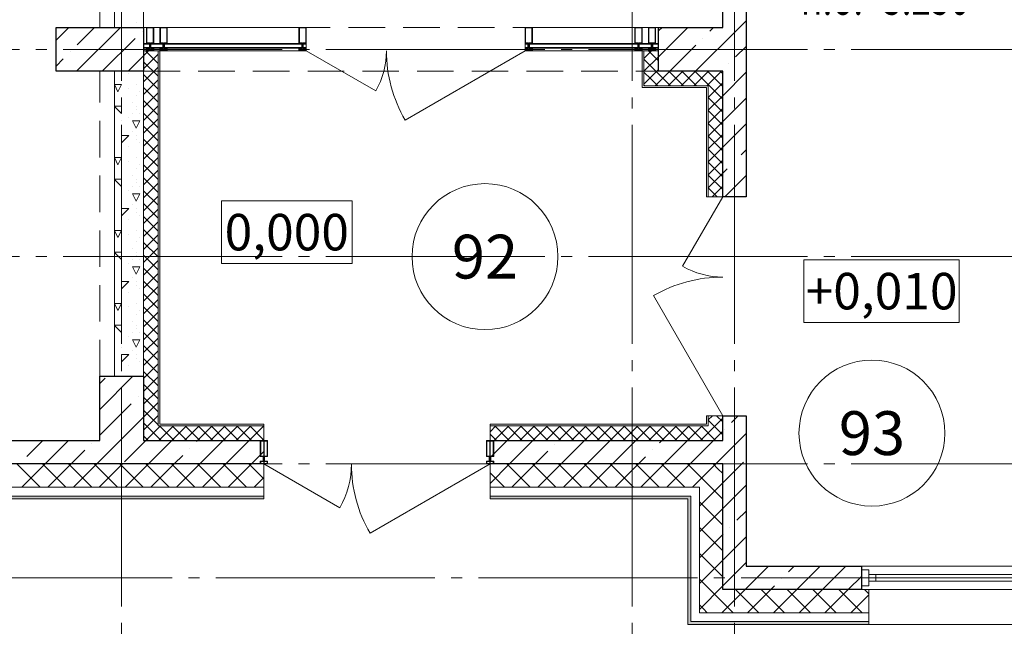
# Model space of a CAD drawing. Units: millimetres. Extents: x -86562 to 1338151, y -473922 to 387513.
# Drawn here: x 280202 to 286950, y -315481 to -311257 of the extents above; entities that cross this region are included whole.
import ezdxf
from ezdxf import colors
from ezdxf.entities.mleader import LeaderData, LeaderLine
from ezdxf.enums import TextEntityAlignment as Align
from ezdxf.math import Vec2, Vec3

# ---------------------------------------------------------------- set-up
doc = ezdxf.new("R2010")
doc.units = ezdxf.units.MM
for name, pattern in [('CENTER', [50.8, 31.75, -6.35, 6.35, -6.35]), ('HIDDEN', [0.375, 0.25, -0.125]), ('ГОСТ 2.303 5', [24, 20, -1.5, 1, -1.5])]:
    doc.linetypes.add(name, pattern=pattern)
for name, color, linetype, lineweight in [('АР_ Двери', 7, 'Continuous', 9), ('АР_Маркеры', 171, 'Continuous', 18), ('АР_Окна', 140, 'Continuous', 5), ('АР_Оси Секционные', 253, 'CENTER', 9), ('АР_Отметки', 104, 'Continuous', 15), ('АР_Панели-Балки', 173, 'Continuous', 30), ('АР_Панели-Монолит', 173, 'Continuous', 30), ('АР_Стены_Газобетон', 145, 'Continuous', 13), ('АР_Утеплитель', 82, 'Continuous', 5), ('МАРКИ_ДВЕРИ', 150, 'Continuous', 9), ('ОВ2 Пожарная вентиляция Вытяжка', 172, 'Continuous', 40), ('ОВ2 Приток', 1, 'Continuous', 40)]:
    doc.layers.add(name, color=color, linetype=linetype, lineweight=lineweight)
doc.styles.add('Arial Narrow', font='ARIALN.TTF', dxfattribs={"height": 5000})
doc.styles.add('ISOCPEUR_I', font='isocpeui.ttf', dxfattribs={"width": 0.8, "height": 203.846154})
doc.styles.get("Standard").update_dxf_attribs({"font": 'isocpeui.ttf', "height": 300})

# ---------------------------------------------------------------- blocks, each defined once
blk = doc.blocks.new('Сетка осей_1 этаж')
at = {"layer": 'АР_Оси Секционные', "linetype": 'ГОСТ 2.303 5', "ltscale": 75}
for points in [[(66050, 17503.3), (66050, -2658.4), (66050, -3458.4)], [(69550, 17503.3), (69550, -2658.4), (69550, -3458.4)], [(70250, 17503.3), (70250, -2658.4), (70250, -3458.4)], [(17050, 3620), (93082.8, 3620), (93882.8, 3620)], [(17050, 2200), (93082.8, 2200), (93882.8, 2200)], [(17050, 780), (93082.8, 780), (93882.8, 780)], [(-1703.8, 0), (93082.8, 0), (93882.8, 0)]]:
    blk.add_lwpolyline(points, dxfattribs=at)

msp = doc.modelspace()

# ---------------------------------------------------------------- hatches: boundary and pattern name
at = {"layer": 'АР_Утеплитель', "ltscale": 100}
for points in [[(281875.656, -314539.96), (279950.656, -314539.96), (279950.656, -314519.96), (281875.656, -314519.96)], [(284780.656, -314539.96), (283425.656, -314539.96), (283425.656, -314519.96), (284800.656, -314519.96)], [(284800.656, -314519.96), (284800.656, -315379.96), (284780.656, -315399.96), (284780.656, -314539.96)], [(284800.656, -315379.96), (286020.656, -315379.96), (286020.656, -315399.96), (284780.656, -315399.96)]]:
    msp.add_hatch(color=256, dxfattribs=at).paths.add_polyline_path(points, flags=0)

# ---------------------------------------------------------------- linework, layer by layer
at = {"layer": 'АР_ Двери', "linetype": 'Continuous', "ltscale": 100}
for p, q in [((285020.656, -312469.96), (284745.656, -312946.274)), ((285020.656, -312469.96), (285180.656, -312469.96)), ((285020.656, -313969.96), (284545.656, -313147.235)), ((285020.656, -313969.96), (285180.656, -313969.96))]:
    msp.add_line(p, q, dxfattribs=at)
for centre, radius, start, end in [((285020.656, -312469.96), 550, 240, 270), ((285020.656, -313969.96), 950, 90, 120)]:
    msp.add_arc(centre, radius, start, end, dxfattribs=at)
at = {"layer": 'АР_Окна', "lineweight": 5, "ltscale": 100}
for p, q in [((281050.656, -311419.46), (281050.656, -311309.96)), ((281050.656, -311309.96), (282165.656, -311309.96)), ((282165.656, -311309.96), (282165.656, -311419.46)), ((283665.656, -311419.46), (283665.656, -311309.96)), ((283665.656, -311309.96), (284580.656, -311309.96)), ((284580.656, -311309.96), (284580.656, -311419.46)), ((281050.656, -311423.46), (281050.656, -311419.46)), ((281050.656, -311419.46), (282165.656, -311419.46)), ((282165.656, -311419.46), (281050.656, -311419.46)), ((281050.656, -311447.46), (281050.656, -311423.46)), ((281050.656, -311423.46), (282165.656, -311423.46)), ((282165.656, -311423.46), (281050.656, -311423.46)), ((282165.656, -311419.46), (282165.656, -311423.46)), ((282165.656, -311419.46), (282165.656, -311419.46)), ((282165.656, -311423.46), (282165.656, -311447.46)), ((282165.656, -311423.46), (282165.656, -311423.46)), ((283665.656, -311423.46), (283665.656, -311419.46)), ((283665.656, -311419.46), (284580.656, -311419.46)), ((284580.656, -311419.46), (283665.656, -311419.46)), ((283665.656, -311447.46), (283665.656, -311423.46)), ((283665.656, -311423.46), (284580.656, -311423.46)), ((284580.656, -311423.46), (283665.656, -311423.46)), ((284580.656, -311419.46), (284580.656, -311423.46)), ((284580.656, -311419.46), (284580.656, -311419.46)), ((284580.656, -311423.46), (284580.656, -311447.46)), ((284580.656, -311423.46), (284580.656, -311423.46)), ((281050.656, -311451.46), (281050.656, -311447.46)), ((281050.656, -311447.46), (282165.656, -311447.46)), ((282165.656, -311447.46), (281050.656, -311447.46)), ((281050.656, -311469.96), (281050.656, -311451.46)), ((281050.656, -311451.46), (282165.656, -311451.46)), ((282165.656, -311451.46), (281050.656, -311451.46)), ((282165.656, -311469.96), (281050.656, -311469.96)), ((282165.656, -311447.46), (282165.656, -311451.46)), ((282165.656, -311447.46), (282165.656, -311447.46)), ((282165.656, -311451.46), (282165.656, -311469.96)), ((282165.656, -311451.46), (282165.656, -311451.46)), ((282165.656, -311469.96), (282165.656, -311469.96)), ((283665.656, -311451.46), (283665.656, -311447.46)), ((283665.656, -311447.46), (284580.656, -311447.46)), ((284580.656, -311447.46), (283665.656, -311447.46)), ((283665.656, -311469.96), (283665.656, -311451.46)), ((283665.656, -311451.46), (284580.656, -311451.46)), ((284580.656, -311451.46), (283665.656, -311451.46)), ((284580.656, -311469.96), (283665.656, -311469.96)), ((284580.656, -311447.46), (284580.656, -311451.46)), ((284580.656, -311447.46), (284580.656, -311447.46)), ((284580.656, -311451.46), (284580.656, -311469.96)), ((284580.656, -311451.46), (284580.656, -311451.46)), ((284580.656, -311469.96), (284580.656, -311469.96))]:
    msp.add_line(p, q, dxfattribs=at)
at = {"layer": 'АР_Окна', "linetype": 'Continuous', "ltscale": 100}
for p, q in [((282165.656, -311469.96), (282165.656, -311309.96)), ((283665.656, -311469.96), (283665.656, -311309.96)), ((282165.656, -311469.96), (282641.97, -311744.96)), ((283665.656, -311469.96), (282842.932, -311944.96)), ((281875.656, -314299.96), (281875.656, -314139.96)), ((283425.656, -314299.96), (283425.656, -314139.96)), ((281875.656, -314299.96), (282395.271, -314599.96)), ((283425.656, -314299.96), (282602.932, -314774.96)), ((285970.656, -314999.96), (287670.656, -314999.96)), ((286020.656, -315024.583), (285970.656, -315024.583)), ((285970.656, -315024.583), (285970.656, -315135.583)), ((286020.656, -315135.583), (286020.656, -315024.583)), ((286070.656, -315056.333), (286020.656, -315056.333)), ((286070.656, -315056.333), (287570.656, -315056.333)), ((286070.656, -315103.833), (286070.656, -315056.333)), ((286070.656, -315080.083), (287570.656, -315080.083)), ((285970.656, -315135.583), (286020.656, -315135.583)), ((286070.656, -315103.833), (286020.656, -315103.833)), ((287570.656, -315103.833), (286070.656, -315103.833)), ((287670.656, -315159.96), (285970.656, -315159.96))]:
    msp.add_line(p, q, dxfattribs=at)
at = {"layer": 'АР_Окна', "lineweight": 13, "ltscale": 100, "extrusion": (0, 0, -1)}
for points in [[(-281070.656, -311309.96), (-281070.656, -311419.46), (-281090.156, -311419.46), (-281090.656, -311419.96), (-281090.656, -311450.96), (-281090.156, -311451.46), (-281070.656, -311451.46), (-281070.656, -311467.96, -0.414214), (-281072.656, -311469.96), (-281118.656, -311469.96, -0.414214), (-281120.656, -311467.96), (-281120.656, -311451.46), (-281101.156, -311451.46), (-281100.656, -311450.96), (-281100.656, -311419.96), (-281101.156, -311419.46), (-281120.656, -311419.46), (-281120.656, -311309.96)], [(-281163.156, -311309.96), (-281163.156, -311419.46), (-281182.656, -311419.46), (-281183.156, -311419.96), (-281183.156, -311450.96), (-281182.656, -311451.46), (-281163.156, -311451.46), (-281163.156, -311467.96, -0.414214), (-281165.156, -311469.96), (-281211.156, -311469.96, -0.414214), (-281213.156, -311467.96), (-281213.156, -311451.46), (-281193.656, -311451.46), (-281193.156, -311450.96), (-281193.156, -311419.96), (-281193.656, -311419.46), (-281213.156, -311419.46), (-281213.156, -311309.96)], [(-282115.656, -311309.96), (-282115.656, -311419.46), (-282135.156, -311419.46), (-282135.656, -311419.96), (-282135.656, -311450.96), (-282135.156, -311451.46), (-282115.656, -311451.46), (-282115.656, -311467.96, -0.414214), (-282117.656, -311469.96), (-282163.656, -311469.96, -0.414214), (-282165.656, -311467.96), (-282165.656, -311451.46), (-282146.156, -311451.46), (-282145.656, -311450.96), (-282145.656, -311419.96), (-282146.156, -311419.46), (-282165.656, -311419.46), (-282165.656, -311309.96)], [(-283665.656, -311309.96), (-283665.656, -311419.46), (-283685.156, -311419.46), (-283685.656, -311419.96), (-283685.656, -311450.96), (-283685.156, -311451.46), (-283665.656, -311451.46), (-283665.656, -311467.96, -0.414214), (-283667.656, -311469.96), (-283713.656, -311469.96, -0.414214), (-283715.656, -311467.96), (-283715.656, -311451.46), (-283696.156, -311451.46), (-283695.656, -311450.96), (-283695.656, -311419.96), (-283696.156, -311419.46), (-283715.656, -311419.46), (-283715.656, -311309.96)], [(-284418.156, -311309.96), (-284418.156, -311419.46), (-284437.656, -311419.46), (-284438.156, -311419.96), (-284438.156, -311450.96), (-284437.656, -311451.46), (-284418.156, -311451.46), (-284418.156, -311467.96, -0.414214), (-284420.156, -311469.96), (-284466.156, -311469.96, -0.414214), (-284468.156, -311467.96), (-284468.156, -311451.46), (-284448.656, -311451.46), (-284448.156, -311450.96), (-284448.156, -311419.96), (-284448.656, -311419.46), (-284468.156, -311419.46), (-284468.156, -311309.96)], [(-284510.656, -311309.96), (-284510.656, -311419.46), (-284530.156, -311419.46), (-284530.656, -311419.96), (-284530.656, -311450.96), (-284530.156, -311451.46), (-284510.656, -311451.46), (-284510.656, -311467.96, -0.414214), (-284512.656, -311469.96), (-284558.656, -311469.96, -0.414214), (-284560.656, -311467.96), (-284560.656, -311451.46), (-284541.156, -311451.46), (-284540.656, -311450.96), (-284540.656, -311419.96), (-284541.156, -311419.46), (-284560.656, -311419.46), (-284560.656, -311309.96)], [(-281900.656, -314139.96), (-281900.656, -314249.46), (-281881.156, -314249.46), (-281880.656, -314249.96), (-281880.656, -314280.96), (-281881.156, -314281.46), (-281900.656, -314281.46), (-281900.656, -314297.96, 0.414214), (-281898.656, -314299.96), (-281852.656, -314299.96, 0.414214), (-281850.656, -314297.96), (-281850.656, -314281.46), (-281870.156, -314281.46), (-281870.656, -314280.96), (-281870.656, -314249.96), (-281870.156, -314249.46), (-281850.656, -314249.46), (-281850.656, -314139.96)], [(-283400.656, -314139.96), (-283400.656, -314249.46), (-283420.156, -314249.46), (-283420.656, -314249.96), (-283420.656, -314280.96), (-283420.156, -314281.46), (-283400.656, -314281.46), (-283400.656, -314297.96, -0.414214), (-283402.656, -314299.96), (-283448.656, -314299.96, -0.414214), (-283450.656, -314297.96), (-283450.656, -314281.46), (-283431.156, -314281.46), (-283430.656, -314280.96), (-283430.656, -314249.96), (-283431.156, -314249.46), (-283450.656, -314249.46), (-283450.656, -314139.96)]]:
    msp.add_lwpolyline(points, format="xyb", close=True, dxfattribs=at)
at = {"layer": 'АР_Окна', "lineweight": 5, "ltscale": 100, "extrusion": (0, 0, -1)}
for points in [[(-281073.656, -311312.96), (-281073.656, -311416.46), (-281091.398, -311416.46), (-281093.656, -311418.717), (-281093.656, -311452.202), (-281091.398, -311454.46), (-281073.656, -311454.46), (-281073.656, -311466.96), (-281117.656, -311466.96), (-281117.656, -311454.46), (-281099.913, -311454.46), (-281097.656, -311452.202), (-281097.656, -311418.717), (-281099.913, -311416.46), (-281117.656, -311416.46), (-281117.656, -311312.96)], [(-281166.156, -311312.96), (-281166.156, -311416.46), (-281183.898, -311416.46), (-281186.156, -311418.717), (-281186.156, -311452.202), (-281183.898, -311454.46), (-281166.156, -311454.46), (-281166.156, -311466.96), (-281210.156, -311466.96), (-281210.156, -311454.46), (-281192.413, -311454.46), (-281190.156, -311452.202), (-281190.156, -311418.717), (-281192.413, -311416.46), (-281210.156, -311416.46), (-281210.156, -311312.96)], [(-282118.656, -311312.96), (-282118.656, -311416.46), (-282136.398, -311416.46), (-282138.656, -311418.717), (-282138.656, -311452.202), (-282136.398, -311454.46), (-282118.656, -311454.46), (-282118.656, -311466.96), (-282162.656, -311466.96), (-282162.656, -311454.46), (-282144.913, -311454.46), (-282142.656, -311452.202), (-282142.656, -311418.717), (-282144.913, -311416.46), (-282162.656, -311416.46), (-282162.656, -311312.96)], [(-283668.656, -311312.96), (-283668.656, -311416.46), (-283686.398, -311416.46), (-283688.656, -311418.717), (-283688.656, -311452.202), (-283686.398, -311454.46), (-283668.656, -311454.46), (-283668.656, -311466.96), (-283712.656, -311466.96), (-283712.656, -311454.46), (-283694.913, -311454.46), (-283692.656, -311452.202), (-283692.656, -311418.717), (-283694.913, -311416.46), (-283712.656, -311416.46), (-283712.656, -311312.96)], [(-284421.156, -311312.96), (-284421.156, -311416.46), (-284438.898, -311416.46), (-284441.156, -311418.717), (-284441.156, -311452.202), (-284438.898, -311454.46), (-284421.156, -311454.46), (-284421.156, -311466.96), (-284465.156, -311466.96), (-284465.156, -311454.46), (-284447.413, -311454.46), (-284445.156, -311452.202), (-284445.156, -311418.717), (-284447.413, -311416.46), (-284465.156, -311416.46), (-284465.156, -311312.96)], [(-284513.656, -311312.96), (-284513.656, -311416.46), (-284531.398, -311416.46), (-284533.656, -311418.717), (-284533.656, -311452.202), (-284531.398, -311454.46), (-284513.656, -311454.46), (-284513.656, -311466.96), (-284557.656, -311466.96), (-284557.656, -311454.46), (-284539.913, -311454.46), (-284537.656, -311452.202), (-284537.656, -311418.717), (-284539.913, -311416.46), (-284557.656, -311416.46), (-284557.656, -311312.96)], [(-281897.656, -314142.96), (-281897.656, -314246.46), (-281879.913, -314246.46), (-281877.656, -314248.717), (-281877.656, -314282.202), (-281879.913, -314284.46), (-281897.656, -314284.46), (-281897.656, -314296.96), (-281853.656, -314296.96), (-281853.656, -314284.46), (-281871.398, -314284.46), (-281873.656, -314282.202), (-281873.656, -314248.717), (-281871.398, -314246.46), (-281853.656, -314246.46), (-281853.656, -314142.96)], [(-283403.656, -314142.96), (-283403.656, -314246.46), (-283421.398, -314246.46), (-283423.656, -314248.717), (-283423.656, -314282.202), (-283421.398, -314284.46), (-283403.656, -314284.46), (-283403.656, -314296.96), (-283447.656, -314296.96), (-283447.656, -314284.46), (-283429.913, -314284.46), (-283427.656, -314282.202), (-283427.656, -314248.717), (-283429.913, -314246.46), (-283447.656, -314246.46), (-283447.656, -314142.96)]]:
    msp.add_lwpolyline(points, close=True, dxfattribs=at)
at = {"layer": 'АР_Окна', "linetype": 'Continuous', "ltscale": 100}
for centre, radius, start, end in [((282165.656, -311469.96), 550, 330, 0), ((283665.656, -311469.96), 950, 180, 210), ((281875.656, -314299.96), 600, 330, 0), ((283425.656, -314299.96), 950, 180, 210)]:
    msp.add_arc(centre, radius, start, end, dxfattribs=at)
at = {"layer": 'АР_Панели-Балки', "linetype": 'HIDDEN', "lineweight": 5, "ltscale": 1000}
for p, q in [((280750.656, -311309.96), (280750.656, -308999.96)), ((281050.656, -308999.96), (281050.656, -311309.96)), ((281050.656, -311309.96), (280750.656, -311309.96)), ((284580.656, -311309.96), (281050.656, -311309.96)), ((281050.656, -311309.96), (281050.656, -311609.96)), ((284580.656, -311609.96), (284580.656, -311309.96)), ((280750.656, -311609.96), (281050.656, -311609.96)), ((280750.656, -313699.96), (280750.656, -311609.96)), ((281050.656, -311609.96), (281050.656, -313699.96)), ((281050.656, -311609.96), (284580.656, -311609.96)), ((281050.656, -313699.96), (280750.656, -313699.96))]:
    msp.add_line(p, q, dxfattribs=at)
at = {"layer": 'АР_Панели-Монолит', "ltscale": 100}
for p, q in [((285180.656, -308559.96), (285180.656, -312469.96)), ((285020.656, -311309.96), (285020.656, -308699.96)), ((280450.656, -311609.96), (280450.656, -311309.96)), ((280450.656, -311309.96), (281050.656, -311309.96)), ((281050.656, -311309.96), (281050.656, -311609.96)), ((284580.656, -311609.96), (284580.656, -311309.96)), ((284580.656, -311309.96), (285020.656, -311309.96)), ((285180.656, -311309.96), (285180.656, -311609.96)), ((281050.656, -311609.96), (280450.656, -311609.96)), ((281050.656, -311609.96), (281050.656, -311609.96)), ((285020.656, -311609.96), (284580.656, -311609.96)), ((285020.656, -312469.96), (285020.656, -311609.96)), ((285180.656, -312469.96), (285020.656, -312469.96)), ((280750.656, -314139.96), (280750.656, -313699.96)), ((280750.656, -313699.96), (281050.656, -313699.96)), ((281050.656, -313699.96), (281050.656, -314139.96)), ((285020.656, -314139.96), (285020.656, -313969.96)), ((285020.656, -313969.96), (285180.656, -313969.96)), ((285180.656, -313969.96), (285180.656, -314999.96)), ((280000.656, -314139.96), (280750.656, -314139.96)), ((281050.656, -314139.96), (281875.656, -314139.96)), ((281875.656, -314139.96), (281875.656, -314299.96)), ((283425.656, -314299.96), (283425.656, -314139.96)), ((283425.656, -314139.96), (285020.656, -314139.96)), ((281875.656, -314299.96), (280000.656, -314299.96)), ((281050.656, -314299.96), (280750.656, -314299.96)), ((285020.656, -314299.96), (283425.656, -314299.96)), ((285020.656, -315159.96), (285020.656, -314299.96)), ((285180.656, -314999.96), (285970.656, -314999.96)), ((285970.656, -314999.96), (285970.656, -315159.96)), ((285970.656, -315159.96), (285020.656, -315159.96))]:
    msp.add_line(p, q, dxfattribs=at)
at = {"layer": 'АР_Панели-Монолит', "lineweight": 9, "ltscale": 100}
for p, q in [((280450.656, -311397.72), (280538.416, -311309.96)), ((280591.97, -311609.96), (280891.97, -311309.96)), ((280595.881, -311429.272), (280715.193, -311309.96)), ((284580.656, -311510.361), (284781.057, -311309.96)), ((284580.656, -311333.584), (284604.28, -311309.96)), ((284834.61, -311609.96), (285134.61, -311309.96)), ((284932.213, -311335.58), (284957.834, -311309.96)), ((285020.656, -311423.914), (285180.656, -311263.914)), ((281041.358, -311337.348), (281041.358, -311337.348)), ((280772.657, -311606.049), (280993.628, -311385.078)), ((284657.834, -311609.96), (284836.754, -311431.04)), ((284884.483, -311383.31), (284884.483, -311383.31)), ((285108.99, -311512.357), (285180.656, -311440.691)), ((285108.99, -311512.357), (285180.656, -311440.691)), ((280548.151, -311477.002), (280548.151, -311477.002)), ((280945.523, -311609.96), (281050.656, -311504.827)), ((280450.656, -311574.497), (280500.421, -311524.731)), ((285061.26, -311560.087), (285061.26, -311560.087)), ((285061.26, -311560.087), (285061.26, -311560.087)), ((285011.387, -311609.96), (285013.53, -311607.816)), ((285020.656, -311777.468), (285180.656, -311617.468)), ((285020.656, -311954.244), (285180.656, -311794.244)), ((285020.656, -312131.021), (285180.656, -311971.021)), ((285146.113, -312182.341), (285180.656, -312147.798)), ((285098.383, -312230.07), (285098.383, -312230.07)), ((285020.656, -312307.798), (285050.653, -312277.8)), ((285035.27, -312469.96), (285180.656, -312324.574)), ((280750.656, -313926.147), (280976.843, -313699.96)), ((280750.656, -313749.371), (280788.567, -313711.459)), ((281013.074, -313840.506), (281013.074, -313840.506)), ((280750.656, -314102.924), (280965.344, -313888.236)), ((280750.656, -314279.701), (281050.656, -313979.701)), ((285080.705, -314015.515), (285126.261, -313969.96)), ((285032.976, -314063.245), (285032.976, -314063.245)), ((280251.166, -314248.86), (280360.067, -314139.96)), ((280376.843, -314299.96), (280536.843, -314139.96)), ((280730.397, -314299.96), (280890.397, -314139.96)), ((280921.15, -314285.983), (281067.173, -314139.96)), ((281083.95, -314299.96), (281243.95, -314139.96)), ((281414.357, -314146.33), (281420.727, -314139.96)), ((281437.504, -314299.96), (281597.504, -314139.96)), ((281614.28, -314299.96), (281774.28, -314139.96)), ((283425.656, -314256.351), (283542.047, -314139.96)), ((283558.824, -314299.96), (283718.824, -314139.96)), ((283912.377, -314299.96), (284072.377, -314139.96)), ((284094.291, -314294.822), (284249.154, -314139.96)), ((284265.931, -314299.96), (284425.931, -314139.96)), ((284587.498, -314155.169), (284602.707, -314139.96)), ((284619.484, -314299.96), (284779.484, -314139.96)), ((284796.261, -314299.96), (284956.261, -314139.96)), ((285020.656, -314252.341), (285180.656, -314092.341)), ((280553.62, -314299.96), (280648.914, -314204.666)), ((280696.643, -314156.936), (280696.643, -314156.936)), ((280921.15, -314285.983), (281050.656, -314156.477)), ((281366.627, -314194.059), (281366.627, -314194.059)), ((283735.601, -314299.96), (283822.055, -314213.505)), ((283869.785, -314165.775), (283869.785, -314165.775)), ((284539.769, -314202.898), (284539.769, -314202.898)), ((281260.727, -314299.96), (281318.897, -314241.789)), ((281791.057, -314299.96), (281875.656, -314215.361)), ((284442.707, -314299.96), (284492.039, -314250.628)), ((284973.037, -314299.96), (285020.656, -314252.341)), ((280203.436, -314296.59), (280203.436, -314296.59)), ((285020.656, -314429.118), (285162.023, -314287.751)), ((285020.656, -314605.895), (285180.656, -314445.895)), ((285117.829, -314685.499), (285180.656, -314622.671)), ((285070.099, -314733.228), (285070.099, -314733.228)), ((285020.656, -314782.671), (285022.369, -314780.958)), ((285020.656, -314959.448), (285180.656, -314799.448)), ((285020.656, -315136.225), (285180.656, -314976.225)), ((285173.698, -315159.96), (285333.698, -314999.96)), ((285471.382, -315039.052), (285510.474, -314999.96)), ((285527.251, -315159.96), (285687.251, -314999.96)), ((285704.028, -315159.96), (285864.028, -314999.96)), ((285423.652, -315086.782), (285423.652, -315086.782)), ((285880.804, -315159.96), (285970.656, -315070.108)), ((285350.474, -315159.96), (285375.923, -315134.511))]:
    msp.add_line(p, q, dxfattribs=at)
at = {"layer": 'АР_Стены_Газобетон', "ltscale": 100}
for p, q in [((280850.656, -311309.96), (280850.656, -308999.96)), ((281050.656, -308999.96), (281050.656, -311309.96)), ((281050.656, -311309.96), (280850.656, -311309.96)), ((280850.656, -313699.96), (280850.656, -311609.96)), ((280850.656, -311609.96), (281050.656, -311609.96)), ((281050.656, -311609.96), (281050.656, -313699.96)), ((281050.656, -311609.96), (281050.656, -311609.96)), ((281050.656, -313699.96), (280850.656, -313699.96))]:
    msp.add_line(p, q, dxfattribs=at)
at = {"layer": 'АР_Стены_Газобетон', "lineweight": 5, "ltscale": 100}
for p, q in [((280900, -311300), (280900, -311300)), ((281000, -311275), (281000, -311275)), ((281050, -311300), (281050, -311300)), ((280950, -311625), (280950, -311625)), ((281050, -311625), (281050, -311625)), ((280850.656, -311700), (280900, -311700)), ((280875.004, -311750.008), (280850.656, -311701.311)), ((280874.996, -311750.007), (280899.995, -311700.009)), ((280900, -311650), (280900, -311650)), ((281000, -311700), (281000, -311700)), ((280950, -311725), (280950, -311725)), ((281000, -311775), (281000, -311775)), ((281025, -311750), (281025, -311750)), ((280850.656, -311850), (280900, -311850)), ((280900, -311900), (280850.656, -311850.656)), ((280900, -311800), (280900, -311800)), ((280900, -311900), (280900, -311850)), ((280975, -311825), (280975, -311825)), ((281000, -311850), (281000, -311850)), ((281050, -311800), (281050, -311800)), ((280975, -311900), (280975, -311900)), ((281000, -311875), (281000, -311875)), ((281025, -311900), (281025, -311900)), ((280900, -311950), (280900, -311950)), ((280950, -311925), (280950, -311925)), ((280975, -311950), (281000, -311950)), ((281000, -312000), (280975.001, -311950.002)), ((281000, -311950), (281000, -311950)), ((281000, -311950), (281025, -311950)), ((281000, -312000), (281024.999, -311950.001)), ((281050, -311950), (281050, -311950)), ((280899.986, -312100.014), (280949.979, -312050.021)), ((280900, -312000), (280900, -312000)), ((280900, -312050), (280950, -312050)), ((280900, -312100), (280900, -312050)), ((280975, -312025), (280975, -312025)), ((281000, -312000), (281000, -312000)), ((281000, -312000), (281000, -312000)), ((281000, -312000), (281000, -312000)), ((281000, -312000), (281000, -312000)), ((281000, -312050), (281000, -312050)), ((281000, -312075), (281000, -312075)), ((281025, -312100), (281025, -312100)), ((280900, -312150), (280900, -312150)), ((280950, -312125), (280950, -312125)), ((281050, -312125), (281050, -312125)), ((280850.656, -312200), (280900, -312200)), ((280875.004, -312250.008), (280850.656, -312201.311)), ((280874.996, -312250.007), (280899.995, -312200.009)), ((280950, -312225), (280950, -312225)), ((281000, -312200), (281000, -312200)), ((281025, -312250), (281025, -312250)), ((280900, -312300), (280900, -312300)), ((281000, -312275), (281000, -312275)), ((281050, -312300), (281050, -312300)), ((280850.656, -312350), (280900, -312350)), ((280900, -312400), (280850.656, -312350.656)), ((280900, -312400), (280900, -312350)), ((280975, -312325), (280975, -312325)), ((281000, -312350), (281000, -312350)), ((281000, -312375), (281000, -312375)), ((280900, -312450), (280900, -312450)), ((280950, -312425), (280950, -312425)), ((280975, -312400), (280975, -312400)), ((280975, -312450), (281000, -312450)), ((281000, -312500), (280975.001, -312450.002)), ((281000, -312450), (281000, -312450)), ((281000, -312450), (281025, -312450)), ((281000, -312500), (281024.999, -312450.001)), ((281025, -312400), (281025, -312400)), ((281050, -312450), (281050, -312450)), ((280900, -312500), (280900, -312500)), ((280975, -312525), (280975, -312525)), ((281000, -312500), (281000, -312500)), ((281000, -312500), (281000, -312500)), ((281000, -312500), (281000, -312500)), ((281000, -312500), (281000, -312500)), ((280899.986, -312600.014), (280949.979, -312550.021)), ((280900, -312550), (280950, -312550)), ((280900, -312600), (280900, -312550)), ((281000, -312550), (281000, -312550)), ((281000, -312575), (281000, -312575)), ((280900, -312650), (280900, -312650)), ((280950, -312625), (280950, -312625)), ((281025, -312600), (281025, -312600)), ((281050, -312625), (281050, -312625)), ((280850.656, -312700), (280900, -312700)), ((280875.004, -312750.008), (280850.656, -312701.311)), ((280874.996, -312750.007), (280899.995, -312700.009)), ((280950, -312725), (280950, -312725)), ((281000, -312700), (281000, -312700)), ((281000, -312775), (281000, -312775)), ((281025, -312750), (281025, -312750)), ((280850.656, -312850), (280900, -312850)), ((280900, -312900), (280850.656, -312850.656)), ((280900, -312800), (280900, -312800)), ((280900, -312900), (280900, -312850)), ((280975, -312825), (280975, -312825)), ((281000, -312850), (281000, -312850)), ((281050, -312800), (281050, -312800)), ((280950, -312925), (280950, -312925)), ((280975, -312900), (280975, -312900)), ((281000, -312875), (281000, -312875)), ((281025, -312900), (281025, -312900)), ((280900, -312950), (280900, -312950)), ((280975, -312950), (281000, -312950)), ((281000, -313000), (280975.001, -312950.002)), ((281000, -312950), (281000, -312950)), ((281000, -312950), (281025, -312950)), ((281000, -313000), (281024.999, -312950.001)), ((281050, -312950), (281050, -312950)), ((280899.986, -313100.014), (280949.979, -313050.021)), ((280900, -313000), (280900, -313000)), ((280900, -313050), (280950, -313050)), ((280900, -313100), (280900, -313050)), ((280975, -313025), (280975, -313025)), ((281000, -313000), (281000, -313000)), ((281000, -313000), (281000, -313000)), ((281000, -313000), (281000, -313000)), ((281000, -313000), (281000, -313000)), ((281000, -313050), (281000, -313050)), ((280950, -313125), (280950, -313125)), ((281000, -313075), (281000, -313075)), ((281025, -313100), (281025, -313100)), ((281050, -313125), (281050, -313125)), ((280850.656, -313200), (280900, -313200)), ((280875.004, -313250.008), (280850.656, -313201.311)), ((280874.996, -313250.007), (280899.995, -313200.009)), ((280900, -313150), (280900, -313150)), ((281000, -313200), (281000, -313200)), ((280950, -313225), (280950, -313225)), ((281025, -313250), (281025, -313250)), ((280900, -313300), (280900, -313300)), ((280975, -313325), (280975, -313325)), ((281000, -313275), (281000, -313275)), ((281050, -313300), (281050, -313300)), ((280850.656, -313350), (280900, -313350)), ((280900, -313400), (280850.656, -313350.656)), ((280900, -313400), (280900, -313350)), ((280975, -313400), (280975, -313400)), ((281000, -313350), (281000, -313350)), ((281000, -313375), (281000, -313375)), ((281025, -313400), (281025, -313400)), ((280900, -313450), (280900, -313450)), ((280950, -313425), (280950, -313425)), ((280975, -313450), (281000, -313450)), ((281000, -313500), (280975.001, -313450.002)), ((281000, -313450), (281000, -313450)), ((281000, -313450), (281025, -313450)), ((281000, -313500), (281024.999, -313450.001)), ((281050, -313450), (281050, -313450)), ((280900, -313500), (280900, -313500)), ((280975, -313525), (280975, -313525)), ((281000, -313500), (281000, -313500)), ((281000, -313500), (281000, -313500)), ((281000, -313500), (281000, -313500)), ((281000, -313500), (281000, -313500)), ((280899.986, -313600.014), (280949.979, -313550.021)), ((280900, -313550), (280950, -313550)), ((280900, -313600), (280900, -313550)), ((281000, -313550), (281000, -313550)), ((281000, -313575), (281000, -313575)), ((281025, -313600), (281025, -313600)), ((280900, -313650), (280900, -313650)), ((280950, -313625), (280950, -313625)), ((281050, -313625), (281050, -313625))]:
    msp.add_line(p, q, dxfattribs=at)
at = {"layer": 'АР_Утеплитель', "lineweight": 5, "ltscale": 50}
for p, q in [((281050.656, -311504.827), (281085.523, -311469.96)), ((281050.656, -311593.215), (281150.656, -311493.215)), ((281150.656, -311556.247), (281064.368, -311469.96)), ((284480.656, -311521.973), (284532.669, -311469.96)), ((284480.656, -311610.361), (284580.656, -311510.361)), ((284580.656, -311539.102), (284511.514, -311469.96)), ((281150.656, -311644.636), (281050.656, -311544.636)), ((281050.656, -311681.604), (281150.656, -311581.604)), ((284571.89, -311618.725), (284480.656, -311527.49)), ((281150.656, -311733.024), (281050.656, -311633.024)), ((284480.656, -311698.749), (284580.656, -311598.749)), ((284527.696, -311662.919), (284480.656, -311615.878)), ((284557.834, -311709.96), (284657.834, -311609.96)), ((284663.125, -311709.96), (284571.89, -311618.725)), ((284646.222, -311709.96), (284746.222, -311609.96)), ((284751.514, -311709.96), (284651.514, -311609.96)), ((284734.61, -311709.96), (284834.61, -311609.96)), ((284839.902, -311709.96), (284739.902, -311609.96)), ((284822.999, -311709.96), (284922.999, -311609.96)), ((284924.473, -311706.142), (284828.29, -311609.96)), ((284911.387, -311709.96), (285011.387, -311609.96)), ((284968.667, -311661.948), (284916.679, -311609.96)), ((285012.861, -311617.754), (285005.067, -311609.96)), ((285020.656, -311625.548), (285012.861, -311617.754)), ((281050.656, -311769.992), (281150.656, -311669.992)), ((284483.502, -311707.113), (284480.656, -311704.267)), ((284486.349, -311709.96), (284483.502, -311707.113)), ((284574.737, -311709.96), (284527.696, -311662.919)), ((284920.656, -311789.079), (285020.656, -311689.079)), ((285020.656, -311802.325), (284924.473, -311706.142)), ((285020.656, -311713.937), (284968.667, -311661.948)), ((281150.656, -311821.412), (281050.656, -311721.412)), ((281050.656, -311858.38), (281150.656, -311758.38)), ((284920.656, -311877.468), (285020.656, -311777.468)), ((281150.656, -311909.801), (281050.656, -311809.801)), ((281050.656, -311946.769), (281150.656, -311846.769)), ((285020.656, -311890.713), (284920.656, -311790.713)), ((281150.656, -311998.189), (281050.656, -311898.189)), ((284920.656, -311965.856), (285020.656, -311865.856)), ((285020.656, -311979.102), (284920.656, -311879.102)), ((281050.656, -312035.157), (281150.656, -311935.157)), ((281150.656, -312086.577), (281050.656, -311986.577)), ((284920.656, -312054.244), (285020.656, -311954.244)), ((285020.656, -312067.49), (284920.656, -311967.49)), ((281050.656, -312123.545), (281150.656, -312023.545)), ((284920.656, -312142.633), (285020.656, -312042.633)), ((281150.656, -312174.966), (281050.656, -312074.966)), ((281050.656, -312211.934), (281150.656, -312111.934)), ((285020.656, -312155.878), (284920.656, -312055.878)), ((281150.656, -312263.354), (281050.656, -312163.354)), ((284920.656, -312231.021), (285020.656, -312131.021)), ((285020.656, -312244.267), (284920.656, -312144.267)), ((281050.656, -312300.322), (281150.656, -312200.322)), ((281150.656, -312351.742), (281050.656, -312251.742)), ((284920.656, -312319.409), (285020.656, -312219.409)), ((285020.656, -312332.655), (284920.656, -312232.655)), ((281050.656, -312388.71), (281150.656, -312288.71)), ((284920.656, -312407.798), (285020.656, -312307.798)), ((285020.656, -312421.043), (284920.656, -312321.043)), ((281150.656, -312440.131), (281050.656, -312340.131)), ((281050.656, -312477.099), (281150.656, -312377.099)), ((281150.656, -312528.519), (281050.656, -312428.519)), ((284981.184, -312469.96), (284920.656, -312409.432)), ((284946.882, -312469.96), (285020.656, -312396.186)), ((281050.656, -312565.487), (281150.656, -312465.487)), ((281150.656, -312616.907), (281050.656, -312516.907)), ((281050.656, -312653.875), (281150.656, -312553.875)), ((281150.656, -312705.296), (281050.656, -312605.296)), ((281050.656, -312742.264), (281150.656, -312642.264)), ((281150.656, -312793.684), (281050.656, -312693.684)), ((281050.656, -312830.652), (281150.656, -312730.652)), ((281150.656, -312882.072), (281050.656, -312782.072)), ((281050.656, -312919.041), (281150.656, -312819.041)), ((281150.656, -312970.461), (281050.656, -312870.461)), ((281050.656, -313007.429), (281150.656, -312907.429)), ((281150.656, -313058.849), (281050.656, -312958.849)), ((281050.656, -313095.817), (281150.656, -312995.817)), ((281150.656, -313147.238), (281050.656, -313047.238)), ((281050.656, -313184.206), (281150.656, -313084.206)), ((281150.656, -313235.626), (281050.656, -313135.626)), ((281050.656, -313272.594), (281150.656, -313172.594)), ((281150.656, -313324.014), (281050.656, -313224.014)), ((281050.656, -313360.982), (281150.656, -313260.982)), ((281150.656, -313412.403), (281050.656, -313312.403)), ((281050.656, -313449.371), (281150.656, -313349.371)), ((281150.656, -313500.791), (281050.656, -313400.791)), ((281050.656, -313537.759), (281150.656, -313437.759)), ((281150.656, -313589.179), (281050.656, -313489.179)), ((281050.656, -313626.147), (281150.656, -313526.147)), ((281150.656, -313677.568), (281050.656, -313577.568)), ((281050.656, -313714.536), (281150.656, -313614.536)), ((281150.656, -313765.956), (281050.656, -313665.956)), ((281050.656, -313802.924), (281150.656, -313702.924)), ((281150.656, -313854.344), (281050.656, -313754.344)), ((281050.656, -313891.312), (281150.656, -313791.312)), ((281150.656, -313942.733), (281050.656, -313842.733)), ((281050.656, -313979.701), (281150.656, -313879.701)), ((281150.656, -314031.121), (281050.656, -313931.121)), ((281050.656, -314068.089), (281150.656, -313968.089)), ((284920.656, -313998.788), (284949.484, -313969.96)), ((285020.656, -314100.422), (284920.656, -314000.422)), ((284944.264, -314063.568), (285020.656, -313987.176)), ((285020.656, -314012.034), (284978.582, -313969.96)), ((281110.881, -314079.734), (281050.656, -314019.509)), ((281067.173, -314139.96), (281167.173, -314039.96)), ((281155.562, -314139.96), (281255.562, -314039.96)), ((281259.494, -314139.96), (281159.494, -314039.96)), ((281243.95, -314139.96), (281343.95, -314039.96)), ((281347.883, -314139.96), (281247.883, -314039.96)), ((281332.338, -314139.96), (281432.338, -314039.96)), ((281436.271, -314139.96), (281336.271, -314039.96)), ((281420.727, -314139.96), (281520.727, -314039.96)), ((281524.659, -314139.96), (281424.659, -314039.96)), ((281509.115, -314139.96), (281609.115, -314039.96)), ((281613.048, -314139.96), (281513.048, -314039.96)), ((281597.504, -314139.96), (281697.504, -314039.96)), ((281701.436, -314139.96), (281601.436, -314039.96)), ((281685.892, -314139.96), (281785.892, -314039.96)), ((281789.824, -314139.96), (281689.824, -314039.96)), ((281774.28, -314139.96), (281874.28, -314039.96)), ((281875.656, -314137.403), (281778.213, -314039.96)), ((281875.656, -314049.014), (281866.601, -314039.96)), ((283425.656, -314079.574), (283465.27, -314039.96)), ((283453.659, -314139.96), (283553.659, -314039.96)), ((283557.591, -314139.96), (283457.591, -314039.96)), ((283542.047, -314139.96), (283642.047, -314039.96)), ((283645.98, -314139.96), (283545.98, -314039.96)), ((283630.436, -314139.96), (283730.436, -314039.96)), ((283734.368, -314139.96), (283634.368, -314039.96)), ((283718.824, -314139.96), (283818.824, -314039.96)), ((283822.756, -314139.96), (283722.756, -314039.96)), ((283807.212, -314139.96), (283907.212, -314039.96)), ((283911.145, -314139.96), (283811.145, -314039.96)), ((283895.601, -314139.96), (283995.601, -314039.96)), ((283999.533, -314139.96), (283899.533, -314039.96)), ((283983.989, -314139.96), (284083.989, -314039.96)), ((284087.921, -314139.96), (283987.921, -314039.96)), ((284072.377, -314139.96), (284172.377, -314039.96)), ((284176.31, -314139.96), (284076.31, -314039.96)), ((284160.766, -314139.96), (284260.766, -314039.96)), ((284264.698, -314139.96), (284164.698, -314039.96)), ((284249.154, -314139.96), (284349.154, -314039.96)), ((284353.086, -314139.96), (284253.086, -314039.96)), ((284337.542, -314139.96), (284437.542, -314039.96)), ((284441.475, -314139.96), (284341.475, -314039.96)), ((284425.931, -314139.96), (284525.931, -314039.96)), ((284529.863, -314139.96), (284429.863, -314039.96)), ((284514.319, -314139.96), (284614.319, -314039.96)), ((284618.252, -314139.96), (284518.252, -314039.96)), ((284602.707, -314139.96), (284702.707, -314039.96)), ((284706.64, -314139.96), (284606.64, -314039.96)), ((284691.096, -314139.96), (284791.096, -314039.96)), ((284795.028, -314139.96), (284695.028, -314039.96)), ((284779.484, -314139.96), (284879.484, -314039.96)), ((284883.417, -314139.96), (284783.417, -314039.96)), ((284867.872, -314139.96), (284944.264, -314063.568)), ((284971.805, -314139.96), (284871.805, -314039.96)), ((284988.458, -314107.762), (285020.656, -314075.565)), ((281066.687, -314123.929), (281050.656, -314107.898)), ((281082.718, -314139.96), (281066.687, -314123.929)), ((281171.106, -314139.96), (281110.881, -314079.734)), ((281862.669, -314139.96), (281875.656, -314126.972)), ((283469.203, -314139.96), (283425.656, -314096.412)), ((284956.261, -314139.96), (284988.458, -314107.762))]:
    msp.add_line(p, q, dxfattribs=at)
at = {"layer": 'АР_Утеплитель', "ltscale": 50}
for p, q in [((281050.656, -314139.96), (281050.656, -311469.96)), ((281050.656, -311469.96), (281150.656, -311469.96)), ((281150.656, -314039.96), (281150.656, -311469.96)), ((281150.656, -311469.96), (281163.156, -311469.96)), ((281150.656, -311469.96), (281150.656, -314039.96)), ((281163.156, -311469.96), (281163.156, -314027.46)), ((284468.156, -311722.46), (284468.156, -311469.96)), ((284468.156, -311469.96), (284480.656, -311469.96)), ((284480.656, -311469.96), (284480.656, -311709.96)), ((284480.656, -311709.96), (284480.656, -311469.96)), ((284480.656, -311469.96), (284580.656, -311469.96)), ((284580.656, -311469.96), (284580.656, -311609.96)), ((284580.656, -311609.96), (285020.656, -311609.96)), ((285020.656, -311609.96), (285020.656, -312469.96)), ((284480.656, -311709.96), (284920.656, -311709.96)), ((284920.656, -311709.96), (284480.656, -311709.96)), ((284920.656, -311709.96), (284920.656, -312469.96)), ((284920.656, -312469.96), (284920.656, -311709.96)), ((284908.156, -311722.46), (284468.156, -311722.46)), ((284908.156, -312469.96), (284908.156, -311722.46)), ((284920.656, -312469.96), (284908.156, -312469.96)), ((285020.656, -312469.96), (284920.656, -312469.96)), ((284908.156, -314027.46), (284908.156, -313969.96)), ((284908.156, -313969.96), (284920.656, -313969.96)), ((284920.656, -313969.96), (284920.656, -314039.96)), ((284920.656, -314039.96), (284920.656, -313969.96)), ((284920.656, -313969.96), (285020.656, -313969.96)), ((285020.656, -313969.96), (285020.656, -314139.96)), ((281875.656, -314039.96), (281150.656, -314039.96)), ((281150.656, -314039.96), (281875.656, -314039.96)), ((281163.156, -314027.46), (281875.656, -314027.46)), ((281875.656, -314027.46), (281875.656, -314039.96)), ((281875.656, -314039.96), (281875.656, -314139.96)), ((283425.656, -314039.96), (283425.656, -314027.46)), ((283425.656, -314027.46), (284908.156, -314027.46)), ((284920.656, -314039.96), (283425.656, -314039.96)), ((283425.656, -314139.96), (283425.656, -314039.96)), ((283425.656, -314039.96), (284920.656, -314039.96)), ((281875.656, -314139.96), (281050.656, -314139.96)), ((285020.656, -314139.96), (283425.656, -314139.96))]:
    msp.add_line(p, q, dxfattribs=at)
at = {"layer": 'АР_Утеплитель', "ltscale": 100}
for p, q in [((279950.656, -314299.96), (281875.656, -314299.96)), ((281875.656, -314299.96), (281875.656, -314459.96)), ((283425.656, -314459.96), (283425.656, -314299.96)), ((283425.656, -314299.96), (285020.656, -314299.96)), ((285020.656, -314299.96), (285020.656, -315159.96)), ((279950.656, -314459.96), (281875.656, -314459.96)), ((281875.656, -314459.96), (279950.656, -314459.96)), ((281875.656, -314459.96), (281875.656, -314519.96)), ((281875.656, -314459.96), (281875.656, -314459.96)), ((283425.656, -314519.96), (283425.656, -314459.96)), ((283425.656, -314459.96), (284860.656, -314459.96)), ((284860.656, -314459.96), (283425.656, -314459.96)), ((284860.656, -314459.96), (284860.656, -315319.96)), ((284860.656, -315319.96), (284860.656, -314459.96)), ((279950.656, -314519.96), (281875.656, -314519.96)), ((281875.656, -314519.96), (279950.656, -314519.96)), ((281875.656, -314539.96), (279950.656, -314539.96)), ((281875.656, -314519.96), (281875.656, -314539.96)), ((281875.656, -314519.96), (281875.656, -314519.96)), ((281875.656, -314539.96), (281875.656, -314539.96)), ((283425.656, -314539.96), (283425.656, -314519.96)), ((283425.656, -314519.96), (284800.656, -314519.96)), ((284800.656, -314519.96), (283425.656, -314519.96)), ((284780.656, -314539.96), (283425.656, -314539.96)), ((284780.656, -315399.96), (284780.656, -314539.96)), ((284800.656, -314519.96), (284800.656, -315379.96)), ((284800.656, -315379.96), (284800.656, -314519.96)), ((285020.656, -315159.96), (286020.656, -315159.96)), ((286020.656, -315159.96), (286020.656, -315319.96)), ((284860.656, -315319.96), (286020.656, -315319.96)), ((286020.656, -315319.96), (284860.656, -315319.96)), ((286020.656, -315319.96), (286020.656, -315379.96)), ((286020.656, -315399.96), (284780.656, -315399.96)), ((284800.656, -315379.96), (286020.656, -315379.96)), ((286020.656, -315379.96), (284800.656, -315379.96)), ((286020.656, -315379.96), (286020.656, -315399.96))]:
    msp.add_line(p, q, dxfattribs=at)
at = {"layer": 'АР_Утеплитель', "lineweight": 5, "ltscale": 100}
for p, q in [((280342.057, -314459.96), (280182.057, -314299.96)), ((280216.843, -314459.96), (280376.843, -314299.96)), ((280518.834, -314459.96), (280358.834, -314299.96)), ((280393.62, -314459.96), (280553.62, -314299.96)), ((280695.611, -314459.96), (280535.611, -314299.96)), ((280570.397, -314459.96), (280730.397, -314299.96)), ((280872.388, -314459.96), (280712.388, -314299.96)), ((280747.173, -314459.96), (280907.173, -314299.96)), ((281049.164, -314459.96), (280889.164, -314299.96)), ((280923.95, -314459.96), (281083.95, -314299.96)), ((281225.941, -314459.96), (281065.941, -314299.96)), ((281100.727, -314459.96), (281260.727, -314299.96)), ((281402.718, -314459.96), (281242.718, -314299.96)), ((281277.504, -314459.96), (281437.504, -314299.96)), ((281579.494, -314459.96), (281419.494, -314299.96)), ((281454.28, -314459.96), (281614.28, -314299.96)), ((281756.271, -314459.96), (281596.271, -314299.96)), ((281631.057, -314459.96), (281791.057, -314299.96)), ((281875.656, -314402.568), (281773.048, -314299.96)), ((283425.656, -314433.128), (283558.824, -314299.96)), ((283700.815, -314459.96), (283540.815, -314299.96)), ((283575.601, -314459.96), (283735.601, -314299.96)), ((283877.591, -314459.96), (283717.591, -314299.96)), ((283752.377, -314459.96), (283912.377, -314299.96)), ((284054.368, -314459.96), (283894.368, -314299.96)), ((283929.154, -314459.96), (284089.154, -314299.96)), ((284231.145, -314459.96), (284071.145, -314299.96)), ((284105.931, -314459.96), (284265.931, -314299.96)), ((284407.921, -314459.96), (284247.921, -314299.96)), ((284282.707, -314459.96), (284442.707, -314299.96)), ((284584.698, -314459.96), (284424.698, -314299.96)), ((284459.484, -314459.96), (284619.484, -314299.96)), ((284761.475, -314459.96), (284601.475, -314299.96)), ((284636.261, -314459.96), (284796.261, -314299.96)), ((284899.454, -314421.162), (284778.252, -314299.96)), ((284813.037, -314459.96), (284973.037, -314299.96)), ((284987.842, -314332.773), (284955.028, -314299.96)), ((285020.656, -314365.587), (284987.842, -314332.773)), ((281807.834, -314459.96), (281875.656, -314392.137)), ((283524.038, -314459.96), (283425.656, -314361.577)), ((284860.656, -314589.118), (285020.656, -314429.118)), ((285020.656, -314542.364), (284899.454, -314421.162)), ((285020.656, -314719.14), (284860.656, -314559.14)), ((284860.656, -314765.895), (285020.656, -314605.895)), ((285020.656, -314895.917), (284860.656, -314735.917)), ((284860.656, -314942.671), (285020.656, -314782.671)), ((285020.656, -315072.694), (284860.656, -314912.694)), ((284860.656, -315119.448), (285020.656, -314959.448)), ((284975.9, -315204.715), (284860.656, -315089.471)), ((284860.656, -315296.225), (285020.656, -315136.225)), ((285091.145, -315319.96), (284975.9, -315204.715)), ((285013.698, -315319.96), (285173.698, -315159.96)), ((285267.921, -315319.96), (285107.921, -315159.96)), ((285190.474, -315319.96), (285350.474, -315159.96)), ((285444.698, -315319.96), (285284.698, -315159.96)), ((285367.251, -315319.96), (285527.251, -315159.96)), ((285621.475, -315319.96), (285461.475, -315159.96)), ((285544.028, -315319.96), (285704.028, -315159.96)), ((285798.252, -315319.96), (285638.252, -315159.96)), ((285720.804, -315319.96), (285880.804, -315159.96)), ((285975.028, -315319.96), (285815.028, -315159.96)), ((285897.581, -315319.96), (286020.656, -315196.885)), ((286020.656, -315188.81), (285991.805, -315159.96)), ((284887.512, -315293.103), (284860.656, -315266.247)), ((284914.368, -315319.96), (284887.512, -315293.103))]:
    msp.add_line(p, q, dxfattribs=at)
at = {"layer": 'АР_Утеплитель', "linetype": 'Continuous', "ltscale": 10}
msp.add_line((286020.656, -315159.96), (286020.656, -315399.96), dxfattribs=at)
at = {"layer": 'АР_Утеплитель', "ltscale": 10}
for p, q in [((287620.656, -315159.96), (286020.656, -315159.96)), ((287620.656, -315399.96), (286020.656, -315399.96))]:
    msp.add_line(p, q, dxfattribs=at)

# ---------------------------------------------------------------- leaders
at = {"layer": 'ОВ2 Пожарная вентиляция Вытяжка', "color": 7, "lineweight": 13, "ltscale": 100}
ml = msp.add_multileader_mtext('Standard', dxfattribs=at)
ml.set_content('\\pxsm0.7;{\\W0.7;\\C1;ВД1.4.\\P\\C7;Воздуховод 900х500 сталь EI60\\Pн.о.+3.250}', color=7, style='ISOCPEUR_I')
ml.set_leader_properties()
ml.build(insert=Vec2(0, 0))
ml.multileader.update_dxf_attribs({"text_left_attachment_type": 6, "text_right_attachment_type": 6, "dogleg_length": 0.36, "arrow_head_size": 0.18})
ctx = ml.context
ctx.base_point, ctx.char_height, ctx.arrow_head_size, ctx.landing_gap_size, ctx.plane_origin = Vec3(285554.848, -310439.37), 250, 0.18, 0.09, Vec3(281469.71, -315045.81)
ctx.left_attachment, ctx.right_attachment = 6, 6
notes = []
notes.append((ctx, [(0, (1, 1, 0), (285554.488, -310439.37), (1, 0), 0.36, [(0, [(284240.656, -309359.96)], 0, [])])]))
ctx.mtext.insert, ctx.mtext.flow_direction = Vec3(285554.938, -310139.37), 5
for ctx, leaders in notes:
    for number, flags, end, landing, length, lines in leaders:
        leader = LeaderData()
        leader.index, (leader.has_last_leader_line, leader.has_dogleg_vector, leader.attachment_direction) = number, flags
        leader.last_leader_point, leader.dogleg_vector, leader.dogleg_length = Vec3(end), Vec3(landing), length
        for number, points, colour, breaks in lines:
            line = LeaderLine()
            line.index, line.vertices, line.color, line.breaks = number, Vec3.list(points), colors.encode_raw_color(colour), breaks
            leader.lines.append(line)
        ctx.leaders.append(leader)

# ---------------------------------------------------------------- wipeouts: each hides what was drawn before it
at = {"color": 7, "linetype": 'Continuous', "ltscale": 100, "true_color": 0xffffff}
for points in [[(283097.858, -313089.96), (283683.995, -313089.96), (283683.995, -312669.96), (283097.858, -312669.96)], [(285750.174, -314299.051), (286336.083, -314299.051), (286336.083, -313879.051), (285750.174, -313879.051)]]:
    msp.add_wipeout(points, dxfattribs=at).dxf.layer = 'АР_Маркеры'
at = {"color": 7, "lineweight": 15, "ltscale": 100, "true_color": 0xffffff}
for points in [[(281584.07, -312927.334), (282480.816, -312927.334), (282480.816, -312497.334), (281584.07, -312497.334)], [(285577.283, -313331.333), (286641.321, -313331.333), (286641.321, -312901.333), (285577.283, -312901.333)]]:
    msp.add_wipeout(points, dxfattribs=at).dxf.layer = 'АР_Отметки'

# ---------------------------------------------------------------- next in the draw order: linework, layer by layer
at = {"layer": 'АР_Маркеры', "linetype": 'Continuous', "ltscale": 100}
msp.add_circle((286043.129, -314089.051), 500, dxfattribs=at)
at = {"layer": 'АР_Отметки', "linetype": 'Continuous', "lineweight": 15, "ltscale": 100}
for p, q in [((282480.816, -312497.334), (281584.07, -312497.334)), ((281584.07, -312497.334), (281584.07, -312927.334)), ((282480.816, -312927.334), (282480.816, -312497.334)), ((281584.07, -312927.334), (282480.816, -312927.334)), ((286641.321, -312901.333), (285577.283, -312901.333)), ((285577.283, -312901.333), (285577.283, -313331.333)), ((286641.321, -313331.333), (286641.321, -312901.333)), ((285577.283, -313331.333), (286641.321, -313331.333))]:
    msp.add_line(p, q, dxfattribs=at)

# ---------------------------------------------------------------- next in the draw order: block references
at = {"layer": 'АР_Оси Секционные', "color": 153, "linetype": 'Continuous'}
msp.add_blockref('Сетка осей_1 этаж', (214850.656, -315079.96), dxfattribs=at)

# ---------------------------------------------------------------- next in the draw order: texts
at = {"layer": 'АР_Маркеры', "linetype": 'Continuous', "ltscale": 100}
for s, p in [('92', (283390.927, -312879.96)), ('93', (286043.129, -314089.051))]:
    msp.add_text(s, height=300, dxfattribs=at).set_placement(p, align=Align.MIDDLE_CENTER)
at = {"layer": 'АР_Отметки', "linetype": 'Continuous', "lineweight": 15, "ltscale": 100, "style": 'Arial Narrow'}
for s, p in [('0,000', (282032.443, -312712.334)), ('+0,010', (286109.302, -313116.333))]:
    msp.add_text(s, height=250, dxfattribs=at).set_placement(p, align=Align.MIDDLE_CENTER)

# ---------------------------------------------------------------- next in the draw order: leaders
at = {"layer": 'ОВ2 Приток', "color": 7, "lineweight": 13, "ltscale": 100}
ml = msp.add_multileader_mtext('Standard', dxfattribs=at)
ml.set_content('\\pxsm0.7;{\\W0.7;ДПУм%%C160 2 шт.\\Pн.о.уровень фальш.\\Pпотолка}', color=7, style='ISOCPEUR_I')
ml.set_leader_properties()
ml.build(insert=Vec2(0, 0))
ml.multileader.update_dxf_attribs({"text_left_attachment_type": 6, "text_right_attachment_type": 6, "dogleg_length": 0.36, "arrow_head_size": 0.18})
ctx = ml.context
ctx.base_point, ctx.char_height, ctx.arrow_head_size, ctx.landing_gap_size, ctx.plane_origin = Vec3(279101.016, -310539.96), 250, 0.18, 0.09, Vec3(283915.976, -307376.807)
ctx.left_attachment, ctx.right_attachment = 6, 6
notes = []
notes.append((ctx, [(1, (1, 1, 0), (279100.656, -310539.96), (1, 0), 0.36, [(0, [(278200.656, -309802.194)], 0, [])])]))
ctx.mtext.insert, ctx.mtext.flow_direction = Vec3(279101.106, -310239.96), 5
for ctx, leaders in notes:
    for number, flags, end, landing, length, lines in leaders:
        leader = LeaderData()
        leader.index, (leader.has_last_leader_line, leader.has_dogleg_vector, leader.attachment_direction) = number, flags
        leader.last_leader_point, leader.dogleg_vector, leader.dogleg_length = Vec3(end), Vec3(landing), length
        for number, points, colour, breaks in lines:
            line = LeaderLine()
            line.index, line.vertices, line.color, line.breaks = number, Vec3.list(points), colors.encode_raw_color(colour), breaks
            leader.lines.append(line)
        ctx.leaders.append(leader)

# ---------------------------------------------------------------- next in the draw order: wipeouts: each hides what was drawn before it
at = {"color": 7, "linetype": 'Continuous', "lineweight": 13, "ltscale": 100, "true_color": 0xffffff}
msp.add_wipeout([(283113.415, -312856.782), (283113.415, -312366.782), (282683.605, -312366.782), (282683.605, -312856.782)], dxfattribs=at).dxf.layer = 'МАРКИ_ДВЕРИ'

# ---------------------------------------------------------------- next in the draw order: linework, layer by layer
at = {"layer": 'АР_Маркеры', "linetype": 'Continuous', "ltscale": 100}
msp.add_circle((283390.927, -312879.96), 500, dxfattribs=at)

doc.saveas('drawing.dxf')
